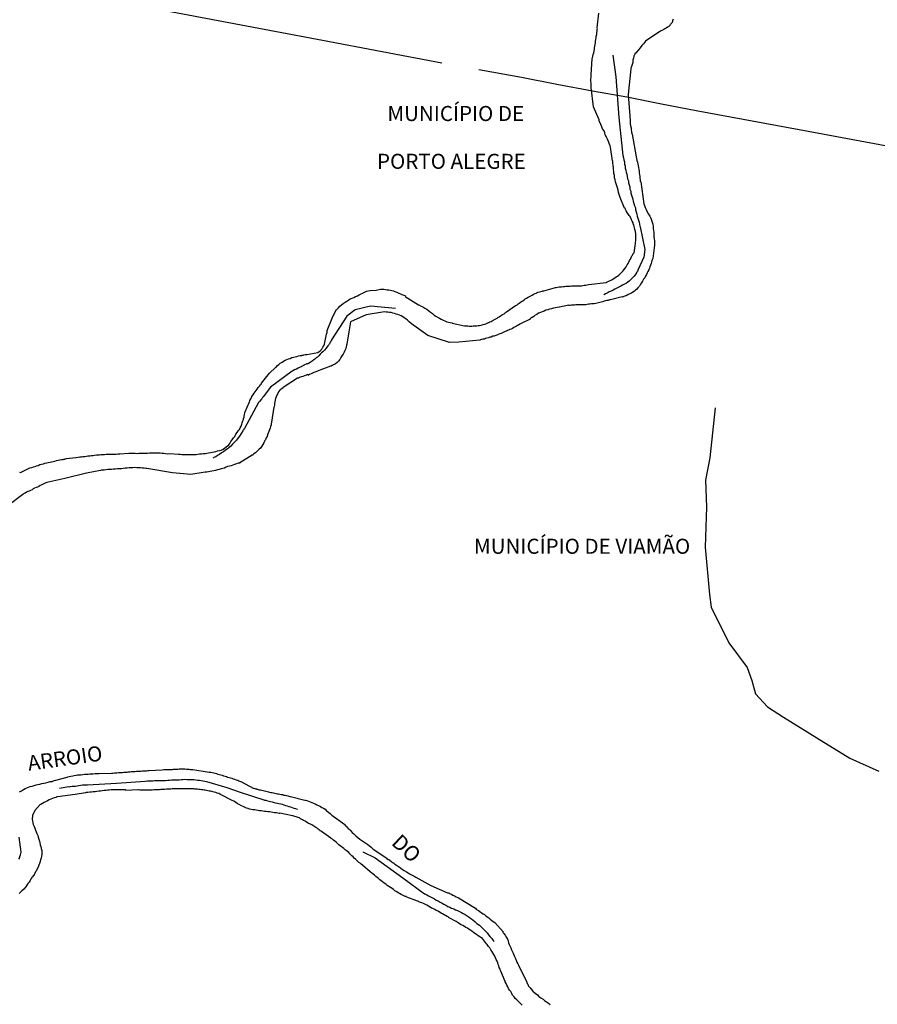
# Model space of a CAD drawing. Units: inches. Extents: x 192780 to 195189, y 1649350 to 1652125.
# Drawn here: x 194742 to 194885, y 1651203 to 1651366 of the extents above; entities that cross this region are included whole.
import ezdxf
from ezdxf.enums import TextEntityAlignment as Align

# ---------------------------------------------------------------- set-up
doc = ezdxf.new("R2010")
doc.units = ezdxf.units.IN
doc.header["$MEASUREMENT"] = 0
for name, color, linetype in [('IMAGEM', 7, 'Continuous'), ('V-LIMITE', 7, 'Continuous'), ('V-LOTE', 1, 'Continuous'), ('V-NOME_DOS_LOGRADOUROS', 7, 'Continuous'), ('V-TALVEGUE', 4, 'Continuous'), ('V-VALETA', 141, 'Continuous')]:
    doc.layers.add(name, color=color, linetype=linetype)
picture_1 = doc.add_image_def('image1.jpg', size_in_pixel=(4015, 4626))

msp = doc.modelspace()

# ---------------------------------------------------------------- linework, layer by layer
at = {"layer": 'V-LIMITE'}
for points in [[(194840.73, 1651360.24), (194841.21, 1651356.64), (194841.69, 1651349.9), (194842.38, 1651343.58), (194842.47, 1651343.2), (194842.52, 1651342.86), (194842.62, 1651342.51), (194842.64, 1651342.17), (194842.73, 1651341.83), (194842.77, 1651341.49), (194842.88, 1651341.15), (194842.9, 1651340.81), (194843.03, 1651340.47), (194843.07, 1651340.12), (194843.16, 1651339.74), (194843.28, 1651339.4), (194843.3, 1651339.06), (194843.41, 1651338.72), (194843.52, 1651338.38), (194843.54, 1651338.03), (194843.67, 1651337.69), (194843.71, 1651337.35), (194843.8, 1651337.01), (194843.92, 1651336.67), (194844.05, 1651336.33), (194844.09, 1651335.99), (194844.18, 1651335.64), (194844.31, 1651335.26), (194844.44, 1651334.92), (194844.48, 1651334.58), (194844.56, 1651334.24), (194844.69, 1651333.89), (194844.76, 1651333.55), (194844.84, 1651333.21), (194844.95, 1651332.87), (194845.05, 1651332.53), (194845.14, 1651332.19), (194845.2, 1651331.85), (194845.23, 1651331.78), (194846.01, 1651328.03), (194845.86, 1651326.74), (194844.84, 1651324.6), (194844.86, 1651324.52), (194844.8, 1651324.37), (194844.73, 1651324.37), (194844.69, 1651324.25), (194844.52, 1651323.95), (194844.25, 1651323.61), (194844.01, 1651323.37), (194843.71, 1651323.05), (194843.39, 1651322.77), (194843.18, 1651322.58), (194842.9, 1651322.37), (194842.67, 1651322.26), (194842.33, 1651322.07), (194842.03, 1651321.92), (194841.69, 1651321.75), (194841.39, 1651321.6), (194841.05, 1651321.41), (194840.75, 1651321.28), (194840.41, 1651321.11), (194840.11, 1651320.98), (194839.77, 1651320.77), (194839.47, 1651320.64), (194839.19, 1651320.51)], [(194804.7, 1651318.2), (194800.55, 1651318.62), (194797.99, 1651318.01), (194796.61, 1651316.96), (194794.08, 1651313.01), (194794.06, 1651312.9), (194793.99, 1651312.81), (194793.97, 1651312.73), (194793.89, 1651312.66), (194793.87, 1651312.64), (194793.81, 1651312.56), (194793.74, 1651312.34), (194793.72, 1651312.34), (194793.68, 1651312.3), (194793.61, 1651312.21), (194793.55, 1651312.13), (194793.48, 1651312.04), (194793.21, 1651311.64), (194792.93, 1651311.32), (194792.63, 1651311.02), (194792.44, 1651310.85), (194792.22, 1651310.63), (194791.97, 1651310.38), (194791.75, 1651310.16), (194791.54, 1651310.02), (194791.31, 1651309.8), (194791.12, 1651309.7), (194790.86, 1651309.48), (194790.56, 1651309.27), (194790.26, 1651309.1), (194790.11, 1651309.03), (194790.11, 1651308.97), (194789.92, 1651309.06), (194789.88, 1651309.06), (194789.86, 1651308.97), (194789.62, 1651308.89), (194789.6, 1651308.87), (194789.53, 1651308.82), (194789.45, 1651308.78), (194789.35, 1651308.76), (194789.3, 1651308.69), (194789.26, 1651308.67), (194789.11, 1651308.61), (194789.02, 1651308.56), (194788.86, 1651308.5), (194788.56, 1651308.31), (194788.26, 1651308.18), (194787.96, 1651308.05), (194787.66, 1651307.88), (194787.55, 1651307.82), (194783.94, 1651305.21), (194782.76, 1651303.56), (194782.69, 1651303.51), (194782.64, 1651303.46), (194782.58, 1651303.36), (194782.52, 1651303.29), (194782.45, 1651303.21), (194782.15, 1651302.82), (194781.96, 1651302.63), (194779.64, 1651298.31), (194779.61, 1651298.3), (194779.55, 1651298.22), (194779.53, 1651298.13), (194779.45, 1651298.07), (194779.36, 1651297.94), (194779.1, 1651297.51), (194778.83, 1651297.07), (194778.59, 1651296.77), (194778.31, 1651296.42), (194777.99, 1651296.08), (194777.69, 1651295.76), (194777.4, 1651295.42), (194777.08, 1651295.14), (194776.76, 1651294.93), (194776.5, 1651294.72), (194776.18, 1651294.48), (194775.84, 1651294.29), (194775.52, 1651294.05), (194775.2, 1651293.86), (194774.88, 1651293.65), (194774.56, 1651293.5), (194774.45, 1651293.44)], [(194748.96, 1651238.69), (194750.49, 1651238.99), (194750.68, 1651238.96), (194750.79, 1651238.98), (194751.09, 1651239.02), (194751.35, 1651239.05), (194751.64, 1651239.07), (194751.9, 1651239.11), (194752.2, 1651239.15), (194752.5, 1651239.2), (194752.8, 1651239.24), (194753.09, 1651239.26), (194753.35, 1651239.28), (194753.63, 1651239.29), (194758.42, 1651239.54), (194763.21, 1651239.89), (194763.55, 1651239.9), (194763.85, 1651239.92), (194764.15, 1651239.92), (194764.45, 1651239.92), (194764.75, 1651239.96), (194765.04, 1651239.96), (194765.34, 1651239.96), (194765.64, 1651240.01), (194765.94, 1651240.01), (194766.28, 1651240.01), (194766.58, 1651240.01), (194766.92, 1651240.03), (194767.22, 1651240.05), (194767.56, 1651240.07), (194767.86, 1651240.09), (194768.2, 1651240.09), (194768.5, 1651240.11), (194768.84, 1651240.11), (194769.14, 1651240.13), (194769.44, 1651240.16), (194769.74, 1651240.18), (194770.08, 1651240.16), (194770.38, 1651240.13), (194770.68, 1651240.16), (194770.98, 1651240.13), (194771.27, 1651240.13), (194771.57, 1651240.07), (194771.87, 1651240.05), (194772.17, 1651240.03), (194772.47, 1651240.01), (194772.77, 1651239.94), (194773.07, 1651239.88), (194773.34, 1651239.82), (194776.71, 1651238.84), (194778.94, 1651238.03), (194782.85, 1651236.79), (194782.88, 1651236.76), (194782.99, 1651236.74), (194783.18, 1651236.7), (194783.44, 1651236.63), (194783.74, 1651236.57), (194783.99, 1651236.51), (194784.25, 1651236.44), (194784.55, 1651236.36), (194784.8, 1651236.29), (194785.1, 1651236.21), (194785.36, 1651236.17), (194785.66, 1651236.1), (194785.91, 1651236.04), (194786.17, 1651235.95), (194786.47, 1651235.85), (194786.72, 1651235.78), (194787.02, 1651235.68), (194787.28, 1651235.59), (194787.58, 1651235.48), (194787.83, 1651235.4), (194788.09, 1651235.33), (194788.39, 1651235.25), (194788.45, 1651235.23)], [(194799.25, 1651228.16), (194801.29, 1651227.17), (194805.9, 1651223.83), (194809.51, 1651221.2), (194809.55, 1651221.21), (194809.74, 1651221.1), (194809.85, 1651221.02), (194810.15, 1651220.87), (194810.49, 1651220.7), (194810.79, 1651220.53), (194811.13, 1651220.36), (194811.43, 1651220.17), (194811.77, 1651220.01), (194812.07, 1651219.84), (194812.41, 1651219.67), (194812.71, 1651219.46), (194813.05, 1651219.29), (194813.35, 1651219.12), (194813.69, 1651218.99), (194813.99, 1651218.82), (194814.33, 1651218.69), (194814.63, 1651218.54), (194814.97, 1651218.44), (194815.27, 1651218.24), (194815.61, 1651218.09), (194815.91, 1651217.92), (194816.25, 1651217.75), (194816.55, 1651217.54), (194816.89, 1651217.33), (194817.19, 1651217.11), (194817.51, 1651216.86), (194817.87, 1651216.58), (194818.19, 1651216.28), (194818.58, 1651216), (194818.9, 1651215.71), (194819.22, 1651215.39), (194819.56, 1651215.07), (194819.86, 1651214.75), (194820.11, 1651214.41), (194820.33, 1651214.12), (194820.63, 1651213.77), (194820.86, 1651213.48), (194821.05, 1651213.27)]]:
    msp.add_lwpolyline(points, dxfattribs=at)
at = {"layer": 'V-LOTE'}
for points in [[(194777.94, 1651432.66), (194772.41, 1651415.57), (194763.3, 1651387.78), (194759.34, 1651375.7), (194757.37, 1651369.33), (194760.89, 1651368.69), (194769.45, 1651367.05), (194792.57, 1651362.73), (194812.38, 1651358.97)], [(194818.47, 1651357.87), (194825.55, 1651356.58), (194831.42, 1651355.39), (194837.32, 1651354.32), (194843.01, 1651353.31), (194848.76, 1651352.15), (194854.54, 1651351.02), (194860.23, 1651349.98), (194865.92, 1651348.94), (194871.61, 1651347.9), (194891.24, 1651344.23)]]:
    msp.add_lwpolyline(points, dxfattribs=at)
at = {"layer": 'V-TALVEGUE'}
for points in [[(194742.38, 1651291.09), (194742.5, 1651291.05), (194744.07, 1651291.82), (194744.09, 1651291.81), (194744.39, 1651291.88), (194744.65, 1651291.96), (194744.94, 1651292.05), (194745.2, 1651292.13), (194745.46, 1651292.22), (194745.75, 1651292.35), (194746.01, 1651292.41), (194746.31, 1651292.5), (194746.57, 1651292.56), (194746.86, 1651292.65), (194747.12, 1651292.69), (194747.42, 1651292.77), (194747.68, 1651292.82), (194747.93, 1651292.86), (194748.23, 1651292.92), (194748.49, 1651293.01), (194748.78, 1651293.09), (194749.04, 1651293.14), (194749.34, 1651293.18), (194749.6, 1651293.22), (194749.7, 1651293.24), (194749.78, 1651293.26), (194749.85, 1651293.26), (194749.91, 1651293.29), (194749.98, 1651293.33), (194750.17, 1651293.36), (194751.71, 1651293.5), (194751.77, 1651293.52), (194752.07, 1651293.58), (194752.33, 1651293.61), (194752.63, 1651293.65), (194752.88, 1651293.69), (194753.18, 1651293.71), (194753.44, 1651293.76), (194753.69, 1651293.78), (194753.99, 1651293.82), (194754.25, 1651293.86), (194754.25, 1651293.86), (194754.55, 1651293.88), (194754.8, 1651293.9), (194755.1, 1651293.95), (194755.36, 1651293.97), (194755.61, 1651293.99), (194755.91, 1651294.03), (194756.17, 1651294.03), (194756.47, 1651294.05), (194756.72, 1651294.07), (194757.02, 1651294.07), (194757.28, 1651294.07), (194757.53, 1651294.07), (194757.83, 1651294.07), (194758.09, 1651294.1), (194758.39, 1651294.1), (194758.64, 1651294.12), (194758.96, 1651294.11), (194760.5, 1651294.25), (194760.65, 1651294.25), (194760.95, 1651294.25), (194761.25, 1651294.25), (194761.54, 1651294.22), (194761.84, 1651294.2), (194762.14, 1651294.25), (194762.44, 1651294.25), (194762.7, 1651294.25), (194763, 1651294.25), (194763.29, 1651294.25), (194763.59, 1651294.25), (194763.89, 1651294.29), (194764.19, 1651294.29), (194764.49, 1651294.29), (194764.79, 1651294.29), (194765.09, 1651294.29), (194765.39, 1651294.29), (194765.68, 1651294.29), (194765.98, 1651294.25), (194766.28, 1651294.25), (194766.58, 1651294.2), (194766.88, 1651294.16), (194767.22, 1651294.18), (194768.69, 1651294.08), (194768.97, 1651294.07), (194769.27, 1651294.03), (194769.57, 1651294.03), (194769.87, 1651294.03), (194770.16, 1651294.03), (194770.46, 1651294.03), (194770.76, 1651294.03), (194771.06, 1651294.03), (194771.36, 1651294.03), (194771.62, 1651294.03), (194771.91, 1651294.07), (194772.21, 1651294.12), (194772.51, 1651294.12), (194772.81, 1651294.18), (194773.11, 1651294.2), (194773.41, 1651294.25), (194773.71, 1651294.29), (194774.01, 1651294.33), (194774.3, 1651294.42), (194774.6, 1651294.46), (194774.9, 1651294.54), (194775.2, 1651294.61), (194775.5, 1651294.67), (194775.8, 1651294.76), (194775.99, 1651294.85), (194776.11, 1651294.91), (194776.12, 1651294.93), (194777.08, 1651295.64), (194777.22, 1651295.85), (194777.41, 1651296.17), (194777.63, 1651296.43), (194777.84, 1651296.77), (194778.03, 1651297.02), (194778.23, 1651297.39), (194778.46, 1651297.66), (194778.61, 1651297.92), (194778.8, 1651298.18), (194778.95, 1651298.47), (194779.08, 1651298.73), (194779.21, 1651299.03), (194779.25, 1651299.29), (194779.38, 1651299.58), (194779.42, 1651299.69), (194779.49, 1651299.84), (194779.49, 1651300.05), (194779.59, 1651300.14), (194779.59, 1651300.33), (194779.59, 1651300.4), (194779.68, 1651300.65), (194779.7, 1651300.86), (194779.71, 1651300.97), (194780.49, 1651302.76), (194780.53, 1651302.96), (194780.55, 1651303.08), (194780.66, 1651303.1), (194780.62, 1651303.17), (194780.79, 1651303.42), (194780.87, 1651303.64), (194780.87, 1651303.64), (194781.08, 1651303.89), (194781.26, 1651304.21), (194781.41, 1651304.41), (194781.56, 1651304.62), (194781.75, 1651304.85), (194781.94, 1651305.13), (194782.13, 1651305.37), (194782.32, 1651305.56), (194782.47, 1651305.75), (194782.46, 1651305.85), (194783.81, 1651307.49), (194784.8, 1651308.44), (194784.88, 1651308.52), (194785.12, 1651308.75), (194785.36, 1651308.95), (194785.59, 1651309.14), (194785.87, 1651309.33), (194786.12, 1651309.48), (194786.42, 1651309.65), (194786.68, 1651309.76), (194786.94, 1651309.86), (194787.23, 1651309.95), (194787.49, 1651310.08), (194787.79, 1651310.16), (194788.05, 1651310.21), (194788.34, 1651310.29), (194788.6, 1651310.38), (194788.86, 1651310.42), (194789.15, 1651310.46), (194789.19, 1651310.5), (194789.41, 1651310.5), (194789.43, 1651310.55), (194789.71, 1651310.59), (194789.94, 1651310.59), (194789.99, 1651310.63), (194790.01, 1651310.62), (194791.82, 1651310.91), (194791.95, 1651311.06), (194792.27, 1651311.29), (194792.48, 1651311.49), (194792.63, 1651311.79), (194792.78, 1651312.05), (194792.89, 1651312.34), (194792.97, 1651312.6), (194793.04, 1651312.86), (194793.1, 1651313.15), (194793.12, 1651313.41), (194793.2, 1651313.71), (194793.25, 1651313.97), (194793.33, 1651314.26), (194793.38, 1651314.59), (194794.16, 1651316.6), (194794.85, 1651318), (194794.94, 1651318.08), (194795.21, 1651318.34), (194795.47, 1651318.59), (194795.73, 1651318.83), (194796.03, 1651319.06), (194796.32, 1651319.25), (194796.62, 1651319.45), (194796.92, 1651319.68), (194797.18, 1651319.81), (194797.48, 1651319.94), (194797.77, 1651320.06), (194798.07, 1651320.19), (194798.37, 1651320.32), (194798.67, 1651320.49), (194798.97, 1651320.66), (194799.27, 1651320.79), (194799.33, 1651320.83), (194799.42, 1651320.88), (194799.52, 1651320.94), (194799.57, 1651320.96), (194799.87, 1651321.09), (194800.5, 1651321.2), (194801.46, 1651321.28), (194801.7, 1651321.34), (194801.96, 1651321.39), (194802.21, 1651321.43), (194802.47, 1651321.43), (194802.73, 1651321.43), (194803.02, 1651321.39), (194803.28, 1651321.34), (194803.58, 1651321.3), (194803.83, 1651321.26), (194804.09, 1651321.22), (194804.35, 1651321.15), (194804.6, 1651321.07), (194804.9, 1651320.94), (194805.22, 1651320.79), (194805.5, 1651320.66), (194805.76, 1651320.56), (194806.07, 1651320.43), (194806.33, 1651320.3), (194806.31, 1651320.21), (194808.51, 1651318.85), (194808.57, 1651318.83), (194808.95, 1651318.61), (194809.21, 1651318.48), (194809.57, 1651318.29), (194809.57, 1651318.29), (194809.89, 1651318.1), (194810.23, 1651317.84), (194810.51, 1651317.63), (194810.79, 1651317.4), (194811.11, 1651317.14), (194811.39, 1651316.97), (194811.75, 1651316.76), (194811.99, 1651316.61), (194812.28, 1651316.46), (194812.58, 1651316.29), (194812.88, 1651316.16), (194813.22, 1651316.03), (194813.48, 1651315.95), (194813.74, 1651315.88), (194814.05, 1651315.84), (194814.08, 1651315.8), (194816.1, 1651315.37), (194816.25, 1651315.37), (194816.47, 1651315.33), (194816.68, 1651315.33), (194816.89, 1651315.31), (194817.11, 1651315.31), (194817.32, 1651315.28), (194817.53, 1651315.33), (194817.75, 1651315.33), (194817.96, 1651315.37), (194818.17, 1651315.37), (194818.39, 1651315.41), (194818.6, 1651315.41), (194818.81, 1651315.45), (194819.03, 1651315.52), (194819.24, 1651315.58), (194819.45, 1651315.65), (194819.67, 1651315.71), (194819.88, 1651315.8), (194820.11, 1651315.88), (194820.16, 1651315.9), (194820.22, 1651315.92), (194820.28, 1651315.97), (194820.31, 1651316.01), (194820.52, 1651316.05), (194820.71, 1651316.16), (194820.9, 1651316.29), (194821.1, 1651316.42), (194821.29, 1651316.52), (194821.52, 1651316.65), (194821.72, 1651316.78), (194821.88, 1651316.86), (194822.1, 1651317.03), (194822.27, 1651317.12), (194822.44, 1651317.23), (194822.67, 1651317.35), (194822.84, 1651317.48), (194822.95, 1651317.55), (194823.09, 1651317.65), (194824.59, 1651318.72), (194824.62, 1651318.74), (194824.83, 1651318.85), (194825, 1651319), (194825.17, 1651319.1), (194825.39, 1651319.25), (194825.58, 1651319.36), (194825.77, 1651319.51), (194826, 1651319.66), (194826.2, 1651319.81), (194826.41, 1651319.96), (194826.67, 1651320.11), (194826.88, 1651320.23), (194827.09, 1651320.32), (194827.35, 1651320.45), (194827.56, 1651320.58), (194827.82, 1651320.7), (194828.07, 1651320.79), (194828.11, 1651320.81), (194828.14, 1651320.87), (194828.26, 1651320.92), (194828.29, 1651320.92), (194828.54, 1651321), (194828.76, 1651321.04), (194828.97, 1651321.09), (194829.1, 1651321.13), (194829.23, 1651321.17), (194829.25, 1651321.17), (194831.21, 1651321.73), (194831.32, 1651321.73), (194831.53, 1651321.77), (194831.79, 1651321.81), (194832, 1651321.81), (194832.21, 1651321.83), (194832.47, 1651321.86), (194832.68, 1651321.88), (194832.94, 1651321.9), (194833.19, 1651321.92), (194833.41, 1651321.94), (194833.66, 1651321.94), (194833.88, 1651321.96), (194834.09, 1651321.96), (194834.35, 1651321.96), (194834.56, 1651321.98), (194834.82, 1651321.98), (194834.82, 1651321.98), (194835.07, 1651321.98), (194835.29, 1651321.98), (194835.54, 1651321.98), (194835.76, 1651322.03), (194835.97, 1651322.07), (194836.22, 1651322.11), (194836.44, 1651322.15), (194836.7, 1651322.19), (194839.62, 1651322.54), (194839.77, 1651322.62), (194840.02, 1651322.75), (194840.28, 1651322.84), (194840.53, 1651322.97), (194840.79, 1651323.12), (194841.02, 1651323.31), (194841.26, 1651323.46), (194841.47, 1651323.58), (194841.69, 1651323.76), (194841.9, 1651323.97), (194842.17, 1651324.22), (194842.39, 1651324.44), (194842.56, 1651324.63), (194842.75, 1651324.93), (194842.94, 1651325.15), (194843.11, 1651325.44), (194843.24, 1651325.66), (194843.37, 1651325.91), (194843.47, 1651326.17), (194843.65, 1651326.43), (194843.75, 1651326.68), (194843.88, 1651326.94), (194843.97, 1651327.06), (194844.03, 1651327.19), (194844.07, 1651327.34), (194844.16, 1651327.38), (194844.22, 1651327.46), (194844.46, 1651329.01), (194844.48, 1651329.16), (194844.5, 1651329.5), (194844.5, 1651329.88), (194844.5, 1651330.27), (194844.5, 1651330.61), (194844.48, 1651330.99), (194844.37, 1651331.33), (194844.18, 1651332.08), (194844.09, 1651332.23), (194844.07, 1651332.44), (194843.94, 1651332.7), (194843.82, 1651332.95), (194843.78, 1651333.02), (194843.71, 1651333.17), (194843.56, 1651333.45), (194843.43, 1651333.64), (194843.22, 1651333.96), (194843.09, 1651334.15), (194842.92, 1651334.41), (194842.79, 1651334.66), (194842.73, 1651334.81), (194842.69, 1651334.89), (194842.62, 1651334.87), (194841.9, 1651336.6), (194841.85, 1651336.8), (194841.75, 1651337.14), (194841.66, 1651337.48), (194841.62, 1651337.82), (194841.49, 1651338.2), (194841.36, 1651338.55), (194841.24, 1651338.89), (194841.13, 1651339.23), (194841.08, 1651339.57), (194841, 1651339.91), (194840.96, 1651340.25), (194840.87, 1651340.59), (194840.85, 1651340.94), (194840.83, 1651341.28), (194840.83, 1651341.62), (194840.74, 1651341.96), (194840.72, 1651342.3), (194840.72, 1651342.69), (194840.68, 1651342.69), (194840.32, 1651344.97), (194840.27, 1651345.2), (194840.1, 1651345.59), (194839.98, 1651345.93), (194839.83, 1651346.31), (194839.68, 1651346.65), (194839.46, 1651347), (194839.38, 1651347.34), (194839.25, 1651347.68), (194839.02, 1651348.02), (194838.89, 1651348.36), (194838.74, 1651348.75), (194838.55, 1651349.09), (194838.5, 1651349.17), (194838.5, 1651349.25), (194838.42, 1651349.3), (194838.44, 1651349.48), (194837.48, 1651351.64), (194837.12, 1651354.85), (194837.1, 1651355.23), (194837.1, 1651355.23), (194837.1, 1651355.57), (194837.07, 1651355.91), (194837.07, 1651356.26), (194837.1, 1651356.6), (194837.1, 1651356.98), (194837.31, 1651359.65), (194837.35, 1651359.8), (194837.41, 1651360.05), (194837.46, 1651360.35), (194837.54, 1651360.61), (194837.59, 1651360.91), (194837.65, 1651361.16), (194837.69, 1651361.46), (194837.71, 1651361.72), (194837.76, 1651361.97), (194837.82, 1651362.27), (194837.84, 1651362.53), (194837.91, 1651362.83), (194837.95, 1651363.08), (194837.97, 1651363.38), (194838.03, 1651363.64), (194838.08, 1651363.89), (194838.08, 1651364.11), (194838.1, 1651364.19), (194838.14, 1651364.45), (194838.16, 1651364.64), (194838.1, 1651364.74), (194838.4, 1651367.2)], [(194850.73, 1651366.16), (194850.62, 1651365.9), (194850.54, 1651365.64), (194850.32, 1651365.39), (194850.28, 1651365.32), (194850.22, 1651365.26), (194850.18, 1651365.19), (194850.18, 1651365.15), (194849.97, 1651364.98), (194849.75, 1651364.87), (194849.54, 1651364.7), (194849.33, 1651364.57), (194849.15, 1651364.49), (194848.96, 1651364.38), (194848.73, 1651364.27), (194848.66, 1651364.23), (194848.62, 1651364.21), (194848.55, 1651364.19), (194848.46, 1651364.08), (194846.32, 1651362.72), (194846.14, 1651362.55), (194845.8, 1651362.12), (194845.5, 1651361.8), (194845.25, 1651361.46), (194844.95, 1651361.12), (194844.69, 1651360.78), (194844.5, 1651360.56), (194844.43, 1651360.54), (194844.35, 1651360.4), (194844.18, 1651360.05), (194844.14, 1651359.71), (194844.05, 1651359.37), (194844.01, 1651359.03), (194843.9, 1651358.69), (194843.8, 1651358.35), (194843.77, 1651358.19), (194843.71, 1651358.04), (194843.68, 1651357.96), (194843.23, 1651353.72), (194843.56, 1651349.41), (194843.58, 1651349.21), (194843.6, 1651348.87), (194843.65, 1651348.53), (194843.73, 1651348.19), (194843.75, 1651347.85), (194843.8, 1651347.51), (194843.82, 1651347.37), (194843.86, 1651347.33), (194843.88, 1651347.16), (194843.9, 1651347.15), (194844.59, 1651343.35), (194844.65, 1651343.07), (194844.71, 1651342.77), (194844.78, 1651342.47), (194844.84, 1651342.17), (194844.91, 1651341.87), (194844.95, 1651341.58), (194845.03, 1651341.28), (194845.05, 1651340.98), (194845.08, 1651340.68), (194845.14, 1651340.42), (194845.16, 1651340.12), (194845.18, 1651339.83), (194845.23, 1651339.53), (194845.25, 1651339.36), (194845.33, 1651339.2), (194845.87, 1651335.58), (194845.95, 1651335.3), (194846.08, 1651334.96), (194846.23, 1651334.62), (194846.42, 1651334.24), (194846.61, 1651333.89), (194846.87, 1651333.55), (194847, 1651333.21), (194847.12, 1651332.87), (194847.25, 1651332.53), (194847.32, 1651332.19), (194847.38, 1651331.85), (194847.38, 1651331.5), (194847.38, 1651331.5), (194847.47, 1651331.16), (194847.51, 1651330.82), (194847.51, 1651330.48), (194847.51, 1651330.14), (194847.55, 1651329.8), (194847.64, 1651329.46), (194847.64, 1651329.11), (194847.59, 1651328.72), (194847.32, 1651326.49), (194847.3, 1651326.43), (194847.19, 1651326.17), (194847.12, 1651325.91), (194847.04, 1651325.66), (194846.93, 1651325.4), (194846.87, 1651325.15), (194846.76, 1651324.89), (194846.66, 1651324.63), (194846.53, 1651324.38), (194846.4, 1651324.12), (194846.27, 1651323.87), (194846.14, 1651323.61), (194845.99, 1651323.29), (194845.8, 1651323.06), (194845.65, 1651322.73), (194845.46, 1651322.5), (194845.29, 1651322.24), (194845.12, 1651321.92), (194844.86, 1651321.64), (194844.69, 1651321.45), (194844.48, 1651321.28), (194844.29, 1651321.11), (194844.05, 1651320.96), (194843.8, 1651320.79), (194843.52, 1651320.66), (194843.27, 1651320.53), (194843.05, 1651320.4), (194842.92, 1651320.34), (194842.8, 1651320.3), (194842.54, 1651320.21), (194842.32, 1651320.13), (194842.24, 1651320.14), (194840.34, 1651319.68), (194840.15, 1651319.64), (194839.94, 1651319.57), (194839.74, 1651319.55), (194839.51, 1651319.49), (194839.3, 1651319.42), (194839.04, 1651319.34), (194838.79, 1651319.25), (194838.57, 1651319.21), (194838.32, 1651319.15), (194838.1, 1651319.1), (194837.89, 1651319.06), (194837.63, 1651319.02), (194837.42, 1651319), (194837.16, 1651318.98), (194836.91, 1651318.93), (194836.69, 1651318.93), (194836.44, 1651318.89), (194836.22, 1651318.85), (194836.01, 1651318.83), (194835.76, 1651318.81), (194835.54, 1651318.81), (194835.33, 1651318.81), (194835.07, 1651318.81), (194834.86, 1651318.81), (194834.6, 1651318.81), (194834.35, 1651318.78), (194834.13, 1651318.76), (194833.88, 1651318.76), (194833.66, 1651318.74), (194833.49, 1651318.72), (194833.42, 1651318.79), (194831.85, 1651318.45), (194831.83, 1651318.44), (194831.49, 1651318.4), (194831.19, 1651318.31), (194830.85, 1651318.27), (194830.55, 1651318.19), (194830.21, 1651318.12), (194829.91, 1651318.01), (194829.59, 1651317.93), (194829.31, 1651317.8), (194828.99, 1651317.67), (194828.71, 1651317.55), (194828.41, 1651317.44), (194828.12, 1651317.25), (194827.86, 1651317.1), (194827.6, 1651316.91), (194827.33, 1651316.73), (194827.28, 1651316.71), (194827.15, 1651316.67), (194827.13, 1651316.59), (194827.03, 1651316.57), (194826.99, 1651316.47), (194825.49, 1651315.74), (194825.28, 1651315.63), (194825.09, 1651315.48), (194824.93, 1651315.41), (194824.75, 1651315.28), (194824.75, 1651315.28), (194824.51, 1651315.16), (194824.28, 1651315.05), (194824.06, 1651314.92), (194823.85, 1651314.81), (194823.66, 1651314.75), (194823.46, 1651314.64), (194823.25, 1651314.56), (194823.08, 1651314.49), (194822.87, 1651314.39), (194822.65, 1651314.28), (194822.4, 1651314.17), (194822.18, 1651314.09), (194821.97, 1651314), (194821.72, 1651313.9), (194821.48, 1651313.83), (194821.29, 1651313.75), (194821.03, 1651313.66), (194820.82, 1651313.62), (194820.56, 1651313.49), (194820.31, 1651313.45), (194820.09, 1651313.36), (194819.84, 1651313.32), (194819.6, 1651313.24), (194819.41, 1651313.15), (194819.15, 1651313.13), (194818.94, 1651313.06), (194818.77, 1651313.02), (194818.69, 1651312.99), (194815.2, 1651312.64), (194813.66, 1651312.61), (194810.05, 1651313.77), (194807.31, 1651315.69), (194806.97, 1651316.03), (194806.69, 1651316.27), (194806.4, 1651316.5), (194806.14, 1651316.67), (194805.88, 1651316.84), (194805.63, 1651316.99), (194805.33, 1651317.12), (194805.07, 1651317.25), (194804.82, 1651317.29), (194804.52, 1651317.42), (194804.26, 1651317.46), (194803.96, 1651317.55), (194803.71, 1651317.57), (194803.41, 1651317.59), (194803.15, 1651317.59), (194803.11, 1651317.63), (194802.85, 1651317.66), (194799.81, 1651317.15), (194797.22, 1651316.03), (194796.92, 1651314.37), (194796.62, 1651312.32), (194796.58, 1651312.17), (194796.53, 1651311.87), (194796.43, 1651311.58), (194796.28, 1651311.28), (194796.15, 1651310.98), (194796, 1651310.68), (194795.79, 1651310.38), (194795.64, 1651310.08), (194795.43, 1651309.78), (194795.21, 1651309.52), (194795, 1651309.29), (194794.75, 1651309.08), (194794.49, 1651308.93), (194794.36, 1651308.88), (194794.23, 1651308.8), (194794.17, 1651308.8), (194794.02, 1651308.67), (194793.9, 1651308.66), (194791.61, 1651307.78), (194791.46, 1651307.71), (194791.16, 1651307.6), (194790.94, 1651307.5), (194790.73, 1651307.37), (194790.43, 1651307.26), (194790.16, 1651307.13), (194790.18, 1651307.18), (194790.03, 1651307.26), (194789.99, 1651307.18), (194789.88, 1651307.18), (194789.58, 1651307.05), (194789.33, 1651306.94), (194789.03, 1651306.88), (194788.77, 1651306.77), (194788.58, 1651306.66), (194788.44, 1651306.68), (194786.06, 1651305.11), (194786, 1651305.04), (194785.74, 1651304.87), (194785.61, 1651304.81), (194785.61, 1651304.72), (194785.48, 1651304.68), (194785.48, 1651304.64), (194785.29, 1651304.41), (194785.16, 1651304.11), (194785.03, 1651303.85), (194784.91, 1651303.6), (194784.8, 1651303.3), (194784.8, 1651303.3), (194784.75, 1651303.04), (194784.67, 1651302.74), (194784.65, 1651302.49), (194784.63, 1651302.19), (194784.59, 1651301.97), (194784.5, 1651301.86), (194784.08, 1651299.05), (194784.05, 1651298.94), (194783.97, 1651298.69), (194783.9, 1651298.39), (194783.82, 1651298.13), (194783.69, 1651297.83), (194783.58, 1651297.54), (194783.47, 1651297.28), (194783.39, 1651297.02), (194783.26, 1651296.77), (194783.11, 1651296.47), (194783.07, 1651296.42), (194783.03, 1651296.32), (194782.96, 1651296.21), (194782.86, 1651295.96), (194782.69, 1651295.66), (194782.54, 1651295.4), (194782.32, 1651295.1), (194782.11, 1651294.89), (194781.87, 1651294.67), (194781.69, 1651294.5), (194781.47, 1651294.29), (194781.22, 1651294.12), (194781.17, 1651294.08), (194781.02, 1651293.99), (194781.02, 1651293.91), (194780.91, 1651293.9), (194778.89, 1651292.63), (194778.87, 1651292.61), (194778.61, 1651292.56), (194778.32, 1651292.45), (194778.02, 1651292.37), (194777.72, 1651292.26), (194777.42, 1651292.15), (194777.16, 1651292.07), (194776.86, 1651292.01), (194776.61, 1651291.9), (194776.31, 1651291.77), (194776.05, 1651291.68), (194775.76, 1651291.62), (194775.46, 1651291.56), (194775.16, 1651291.47), (194774.86, 1651291.39), (194774.56, 1651291.3), (194774.26, 1651291.26), (194773.96, 1651291.19), (194773.66, 1651291.13), (194773.41, 1651291.09), (194773.25, 1651291.07), (194773.11, 1651291.08), (194770.76, 1651290.69), (194767.69, 1651290.98), (194763.48, 1651291.69), (194763.34, 1651291.71), (194763.04, 1651291.73), (194762.74, 1651291.77), (194762.44, 1651291.81), (194762.1, 1651291.83), (194761.8, 1651291.83), (194761.46, 1651291.86), (194761.16, 1651291.83), (194760.82, 1651291.81), (194760.52, 1651291.79), (194760.18, 1651291.77), (194759.88, 1651291.73), (194759.54, 1651291.71), (194759.24, 1651291.66), (194758.9, 1651291.64), (194758.6, 1651291.64), (194758.26, 1651291.6), (194757.96, 1651291.58), (194757.62, 1651291.56), (194757.32, 1651291.51), (194756.98, 1651291.51), (194756.68, 1651291.47), (194756.38, 1651291.45), (194756.08, 1651291.43), (194755.95, 1651291.41), (194755.78, 1651291.39), (194755.76, 1651291.39), (194753.47, 1651290.94), (194749.89, 1651290.06), (194746.88, 1651289.39), (194746.74, 1651289.32), (194746.48, 1651289.21), (194746.27, 1651289.12), (194746.03, 1651289), (194745.8, 1651288.87), (194745.56, 1651288.74), (194745.33, 1651288.63), (194745.11, 1651288.55), (194744.86, 1651288.44), (194744.62, 1651288.31), (194744.43, 1651288.19), (194744.43, 1651288.19), (194744.2, 1651288.08), (194743.96, 1651287.97), (194743.75, 1651287.91), (194743.53, 1651287.78), (194743.32, 1651287.63), (194743.15, 1651287.57), (194743.04, 1651287.48), (194742.94, 1651287.44), (194742.93, 1651287.38), (194740.4, 1651285.54)], [(194742.33, 1651238.1), (194742.49, 1651238.18), (194742.68, 1651238.28), (194743, 1651238.49), (194743.28, 1651238.64), (194743.55, 1651238.79), (194743.83, 1651238.85), (194744.13, 1651238.98), (194744.47, 1651239.07), (194744.77, 1651239.17), (194745.11, 1651239.24), (194745.41, 1651239.32), (194745.75, 1651239.37), (194746.05, 1651239.47), (194746.4, 1651239.54), (194746.74, 1651239.62), (194747.08, 1651239.71), (194747.42, 1651239.79), (194747.76, 1651239.84), (194748.1, 1651239.96), (194748.4, 1651240.03), (194750.27, 1651240.52), (194750.34, 1651240.59), (194750.58, 1651240.65), (194750.88, 1651240.71), (194751.17, 1651240.77), (194751.43, 1651240.8), (194751.73, 1651240.86), (194751.99, 1651240.9), (194752.28, 1651240.92), (194752.54, 1651240.94), (194752.84, 1651240.97), (194753.14, 1651241.01), (194753.44, 1651241.03), (194753.74, 1651241.05), (194754.03, 1651241.07), (194754.33, 1651241.09), (194754.59, 1651241.09), (194754.89, 1651241.12), (194755.14, 1651241.12), (194755.44, 1651241.16), (194755.55, 1651241.16), (194757.6, 1651241.2), (194757.83, 1651241.22), (194758.09, 1651241.24), (194758.3, 1651241.24), (194758.51, 1651241.27), (194758.77, 1651241.29), (194758.77, 1651241.29), (194758.98, 1651241.29), (194759.2, 1651241.31), (194759.45, 1651241.31), (194759.67, 1651241.35), (194759.92, 1651241.35), (194760.18, 1651241.37), (194760.39, 1651241.41), (194760.65, 1651241.44), (194760.86, 1651241.48), (194761.08, 1651241.48), (194761.33, 1651241.48), (194761.54, 1651241.5), (194761.76, 1651241.52), (194762.01, 1651241.52), (194762.23, 1651241.54), (194762.48, 1651241.54), (194762.74, 1651241.56), (194762.95, 1651241.59), (194763.21, 1651241.61), (194763.42, 1651241.61), (194763.64, 1651241.63), (194763.78, 1651241.63), (194766.01, 1651241.76), (194766.28, 1651241.78), (194766.54, 1651241.78), (194766.75, 1651241.8), (194767.01, 1651241.8), (194767.22, 1651241.8), (194767.43, 1651241.8), (194767.69, 1651241.82), (194767.9, 1651241.84), (194768.12, 1651241.86), (194768.37, 1651241.88), (194768.59, 1651241.88), (194768.84, 1651241.91), (194769.1, 1651241.91), (194769.31, 1651241.93), (194769.57, 1651241.91), (194769.78, 1651241.91), (194770.04, 1651241.88), (194770.25, 1651241.86), (194770.46, 1651241.86), (194770.72, 1651241.82), (194770.93, 1651241.8), (194771.08, 1651241.8), (194773.82, 1651241.36), (194773.92, 1651241.39), (194774.09, 1651241.35), (194774.3, 1651241.31), (194774.56, 1651241.24), (194774.77, 1651241.18), (194774.99, 1651241.12), (194775.24, 1651241.03), (194775.46, 1651240.97), (194775.71, 1651240.9), (194775.97, 1651240.84), (194776.18, 1651240.77), (194776.44, 1651240.69), (194776.65, 1651240.63), (194776.86, 1651240.56), (194777.12, 1651240.5), (194777.33, 1651240.43), (194777.55, 1651240.37), (194777.8, 1651240.26), (194778.02, 1651240.22), (194778.27, 1651240.11), (194778.53, 1651240.03), (194778.74, 1651239.92), (194779, 1651239.81), (194779.02, 1651239.8), (194781.22, 1651238.67), (194781.26, 1651238.71), (194781.38, 1651238.68), (194781.47, 1651238.62), (194781.54, 1651238.58), (194781.69, 1651238.58), (194781.71, 1651238.53), (194781.83, 1651238.53), (194781.9, 1651238.49), (194782.11, 1651238.45), (194782.33, 1651238.41), (194782.54, 1651238.36), (194782.75, 1651238.32), (194782.97, 1651238.28), (194783.18, 1651238.21), (194783.39, 1651238.15), (194783.61, 1651238.11), (194783.82, 1651238.07), (194784.03, 1651238.02), (194784.25, 1651237.98), (194784.46, 1651237.92), (194784.67, 1651237.89), (194784.89, 1651237.83), (194785.1, 1651237.79), (194785.31, 1651237.77), (194785.53, 1651237.72), (194785.74, 1651237.68), (194785.95, 1651237.64), (194786.17, 1651237.57), (194786.38, 1651237.55), (194786.38, 1651237.55), (194786.59, 1651237.51), (194786.81, 1651237.45), (194787.02, 1651237.4), (194787.23, 1651237.34), (194787.3, 1651237.32), (194789.65, 1651236.7), (194789.79, 1651236.72), (194789.97, 1651236.68), (194790.26, 1651236.55), (194790.52, 1651236.46), (194790.82, 1651236.36), (194791.08, 1651236.25), (194791.37, 1651236.12), (194791.67, 1651235.95), (194791.93, 1651235.82), (194792.23, 1651235.65), (194792.48, 1651235.53), (194792.74, 1651235.38), (194793, 1651235.21), (194793.27, 1651234.97), (194793.59, 1651234.74), (194793.89, 1651234.48), (194794.15, 1651234.23), (194796.26, 1651232.68), (194796.26, 1651232.62), (194796.41, 1651232.46), (194796.51, 1651232.39), (194796.6, 1651232.33), (194796.6, 1651232.22), (194796.77, 1651232.16), (194796.77, 1651232.07), (194796.81, 1651232.05), (194796.98, 1651231.9), (194797.15, 1651231.73), (194797.52, 1651231.39), (194797.79, 1651231.15), (194798.11, 1651230.83), (194798.44, 1651230.56), (194798.75, 1651230.28), (194799.1, 1651230.02), (194799.44, 1651229.79), (194799.74, 1651229.59), (194800.08, 1651229.36), (194800.38, 1651229.15), (194800.67, 1651228.91), (194801, 1651228.59), (194803.26, 1651227.1), (194803.26, 1651227.06), (194803.47, 1651226.91), (194803.6, 1651226.89), (194803.62, 1651226.84), (194803.68, 1651226.85), (194803.7, 1651226.74), (194803.83, 1651226.72), (194803.92, 1651226.61), (194804.09, 1651226.52), (194804.11, 1651226.41), (194804.22, 1651226.39), (194804.32, 1651226.31), (194804.39, 1651226.29), (194804.56, 1651226.12), (194804.86, 1651225.95), (194805.2, 1651225.71), (194805.5, 1651225.5), (194805.84, 1651225.24), (194806.14, 1651225.07), (194806.48, 1651224.86), (194806.78, 1651224.69), (194807.12, 1651224.47), (194807.42, 1651224.3), (194807.76, 1651224.13), (194808.08, 1651223.97), (194810.55, 1651222.57), (194813.32, 1651221.35), (194813.52, 1651221.34), (194813.65, 1651221.27), (194813.95, 1651221.14), (194814.2, 1651221), (194814.46, 1651220.85), (194814.72, 1651220.72), (194815.02, 1651220.59), (194815.12, 1651220.53), (194817.92, 1651218.8), (194817.93, 1651218.8), (194818.04, 1651218.67), (194818.13, 1651218.61), (194818.43, 1651218.41), (194818.69, 1651218.24), (194818.94, 1651218.07), (194819.2, 1651217.9), (194819.41, 1651217.77), (194819.62, 1651217.58), (194819.86, 1651217.41), (194820.13, 1651217.2), (194820.37, 1651217.01), (194820.63, 1651216.79), (194820.9, 1651216.6), (194821.16, 1651216.43), (194822.54, 1651214.91), (194822.5, 1651214.81), (194822.5, 1651214.81), (194822.65, 1651214.62), (194822.86, 1651214.34), (194823.1, 1651213.98), (194823.23, 1651213.68), (194823.35, 1651213.38), (194823.44, 1651213.08), (194823.55, 1651212.78), (194823.67, 1651212.49), (194823.78, 1651212.23), (194823.89, 1651211.93), (194824.04, 1651211.67), (194824.17, 1651211.38), (194824.29, 1651211.08), (194824.42, 1651210.78), (194824.55, 1651210.48), (194824.61, 1651210.33), (194824.68, 1651210.18), (194824.81, 1651209.88), (194824.95, 1651209.58), (194825.06, 1651209.35), (194826.47, 1651206.53), (194826.45, 1651206.49), (194826.47, 1651206.45), (194826.49, 1651206.4), (194826.53, 1651206.32), (194826.6, 1651206.21), (194826.75, 1651205.91), (194826.98, 1651205.62), (194827.22, 1651205.32), (194827.45, 1651205.06), (194827.86, 1651204.72), (194828.2, 1651204.44), (194828.46, 1651204.2), (194828.77, 1651203.97), (194829.14, 1651203.73), (194829.44, 1651203.48), (194829.74, 1651203.29), (194830.04, 1651203.09), (194830.34, 1651202.84)], [(194825.68, 1651202.73), (194825.4, 1651202.99), (194825.13, 1651203.29), (194824.81, 1651203.61), (194824.53, 1651203.84), (194824.34, 1651204.12), (194824.1, 1651204.42), (194823.95, 1651204.68), (194823.78, 1651204.98), (194823.59, 1651205.23), (194823.44, 1651205.49), (194823.29, 1651205.79), (194823.16, 1651206.04), (194823.01, 1651206.34), (194823.01, 1651206.34), (194822.88, 1651206.6), (194822.84, 1651206.66), (194822.15, 1651208.38), (194822.1, 1651208.47), (194822.03, 1651208.69), (194821.88, 1651208.99), (194821.8, 1651209.24), (194821.69, 1651209.5), (194821.63, 1651209.75), (194821.52, 1651210.01), (194821.39, 1651210.31), (194821.26, 1651210.57), (194821.14, 1651210.86), (194820.99, 1651211.12), (194820.81, 1651211.42), (194820.64, 1651211.67), (194820.5, 1651211.93), (194820.32, 1651212.23), (194820.11, 1651212.49), (194819.88, 1651212.78), (194819.77, 1651212.89), (194819.08, 1651213.77), (194818.81, 1651213.93), (194818.64, 1651214.06), (194818.41, 1651214.25), (194818.13, 1651214.47), (194817.85, 1651214.64), (194817.61, 1651214.81), (194817.36, 1651214.98), (194817.15, 1651215.13), (194816.91, 1651215.28), (194816.61, 1651215.49), (194816.34, 1651215.64), (194816.1, 1651215.79), (194815.83, 1651215.94), (194815.59, 1651216.07), (194815.31, 1651216.24), (194815.08, 1651216.39), (194814.76, 1651216.6), (194814.74, 1651216.6), (194813.48, 1651217.27), (194813.52, 1651217.35), (194813.26, 1651217.45), (194812.97, 1651217.6), (194812.77, 1651217.73), (194812.5, 1651217.86), (194812.26, 1651218.01), (194811.99, 1651218.16), (194811.75, 1651218.31), (194811.43, 1651218.46), (194811.19, 1651218.58), (194810.88, 1651218.75), (194810.66, 1651218.84), (194810.45, 1651218.99), (194810.17, 1651219.14), (194809.87, 1651219.31), (194809.55, 1651219.46), (194809.34, 1651219.57), (194809.04, 1651219.69), (194808.83, 1651219.78), (194808.57, 1651219.89), (194808.4, 1651219.97), (194808.14, 1651220.06), (194808.04, 1651220.1), (194806.57, 1651220.62), (194806.48, 1651220.66), (194806.46, 1651220.74), (194806.31, 1651220.78), (194806.05, 1651220.89), (194805.84, 1651220.97), (194805.65, 1651221.1), (194805.33, 1651221.25), (194805.13, 1651221.38), (194804.88, 1651221.55), (194804.6, 1651221.72), (194804.35, 1651221.91), (194804.11, 1651222.06), (194803.83, 1651222.23), (194803.6, 1651222.4), (194803.32, 1651222.59), (194803.09, 1651222.79), (194802.79, 1651222.98), (194802.53, 1651223.19), (194802.3, 1651223.36), (194802.08, 1651223.51), (194801.89, 1651223.71), (194801.66, 1651223.88), (194801.44, 1651224.05), (194801.19, 1651224.28), (194800.99, 1651224.43), (194800.72, 1651224.65), (194800.55, 1651224.77), (194800.48, 1651224.84), (194799.22, 1651225.93), (194799.2, 1651225.95), (194799.01, 1651226.12), (194798.8, 1651226.29), (194798.63, 1651226.41), (194798.41, 1651226.61), (194798.22, 1651226.78), (194798.22, 1651226.78), (194798.03, 1651226.95), (194797.84, 1651227.12), (194797.64, 1651227.34), (194797.45, 1651227.5), (194797.28, 1651227.68), (194797.09, 1651227.84), (194796.92, 1651228.02), (194796.73, 1651228.19), (194796.51, 1651228.36), (194796.32, 1651228.51), (194796.13, 1651228.7), (194795.9, 1651228.87), (194795.74, 1651229), (194795.53, 1651229.17), (194795.3, 1651229.34), (194795.08, 1651229.55), (194794.85, 1651229.74), (194794.63, 1651229.94), (194794.4, 1651230.09), (194794.25, 1651230.24), (194794.02, 1651230.36), (194793.95, 1651230.43), (194792.41, 1651231.52), (194792.42, 1651231.54), (194792.35, 1651231.58), (194792.25, 1651231.64), (194792.22, 1651231.66), (194792.03, 1651231.79), (194791.84, 1651231.92), (194791.69, 1651232.07), (194791.5, 1651232.2), (194791.33, 1651232.3), (194791.12, 1651232.43), (194790.97, 1651232.52), (194790.79, 1651232.65), (194790.61, 1651232.75), (194790.43, 1651232.79), (194790.26, 1651232.88), (194790.07, 1651232.99), (194789.88, 1651233.11), (194789.69, 1651233.24), (194789.45, 1651233.37), (194789.24, 1651233.48), (194789.07, 1651233.58), (194788.92, 1651233.65), (194788.75, 1651233.78), (194788.56, 1651233.86), (194788.39, 1651233.9), (194788.22, 1651233.97), (194788, 1651234.01), (194787.83, 1651234.07), (194787.66, 1651234.1), (194787.6, 1651234.12), (194785.49, 1651234.55), (194785.48, 1651234.52), (194785.19, 1651234.54), (194784.89, 1651234.61), (194784.63, 1651234.63), (194784.33, 1651234.69), (194784.08, 1651234.74), (194783.82, 1651234.78), (194783.52, 1651234.8), (194783.27, 1651234.84), (194782.97, 1651234.86), (194782.71, 1651234.91), (194782.41, 1651234.93), (194782.16, 1651234.95), (194781.9, 1651234.99), (194781.6, 1651235.04), (194781.35, 1651235.1), (194781.05, 1651235.14), (194780.79, 1651235.18), (194780.49, 1651235.25), (194780.24, 1651235.33), (194779.98, 1651235.42), (194779.68, 1651235.55), (194779.43, 1651235.65), (194779.15, 1651235.8), (194778.78, 1651236.02), (194778.51, 1651236.14), (194778.14, 1651236.4), (194777.87, 1651236.53), (194777.61, 1651236.66), (194775.77, 1651237.6), (194775.69, 1651237.64), (194775.67, 1651237.7), (194775.54, 1651237.72), (194775.43, 1651237.81), (194775.33, 1651237.83), (194775.11, 1651237.89), (194774.92, 1651237.98), (194774.65, 1651238.04), (194774.43, 1651238.11), (194774.22, 1651238.15), (194774.01, 1651238.19), (194773.79, 1651238.24), (194773.58, 1651238.28), (194773.37, 1651238.32), (194773.15, 1651238.36), (194772.94, 1651238.38), (194772.94, 1651238.38), (194772.73, 1651238.41), (194772.51, 1651238.45), (194772.3, 1651238.49), (194772.09, 1651238.49), (194771.87, 1651238.53), (194771.66, 1651238.53), (194771.44, 1651238.56), (194771.23, 1651238.58), (194771.02, 1651238.58), (194770.8, 1651238.58), (194770.59, 1651238.58), (194770.38, 1651238.6), (194770.16, 1651238.6), (194769.95, 1651238.62), (194769.89, 1651238.6), (194767.9, 1651238.58), (194767.65, 1651238.58), (194767.43, 1651238.56), (194767.18, 1651238.56), (194766.92, 1651238.53), (194766.71, 1651238.53), (194766.45, 1651238.49), (194766.24, 1651238.49), (194766.03, 1651238.49), (194765.77, 1651238.47), (194765.56, 1651238.45), (194765.34, 1651238.45), (194765.09, 1651238.43), (194764.87, 1651238.41), (194764.62, 1651238.41), (194764.36, 1651238.36), (194764.15, 1651238.36), (194763.89, 1651238.36), (194763.68, 1651238.36), (194763.46, 1651238.36), (194763.21, 1651238.36), (194763, 1651238.36), (194762.78, 1651238.36), (194762.53, 1651238.36), (194762.31, 1651238.38), (194762.06, 1651238.41), (194761.95, 1651238.43), (194759.96, 1651238.35), (194759.94, 1651238.45), (194759.62, 1651238.45), (194759.33, 1651238.45), (194759.03, 1651238.45), (194758.73, 1651238.45), (194758.43, 1651238.45), (194758.13, 1651238.43), (194757.83, 1651238.41), (194757.53, 1651238.41), (194757.23, 1651238.36), (194756.94, 1651238.36), (194756.68, 1651238.32), (194756.38, 1651238.3), (194756.08, 1651238.26), (194755.78, 1651238.24), (194755.48, 1651238.19), (194755.19, 1651238.17), (194754.89, 1651238.11), (194754.59, 1651238.11), (194754.29, 1651238.04), (194753.99, 1651238.04), (194753.69, 1651238), (194753.39, 1651237.98), (194753.29, 1651237.96), (194751.6, 1651237.64), (194748.65, 1651237.26), (194748.55, 1651237.27), (194748.51, 1651237.21), (194748.36, 1651237.19), (194748.1, 1651237.1), (194747.8, 1651237), (194747.55, 1651236.89), (194747.25, 1651236.76), (194746.99, 1651236.63), (194746.69, 1651236.46), (194746.44, 1651236.34), (194746.18, 1651236.19), (194745.88, 1651236.02), (194745.77, 1651235.98), (194744.9, 1651235), (194744.51, 1651234.2), (194744.51, 1651233.87), (194744.49, 1651233.84), (194744.43, 1651233.8), (194744.43, 1651233.57), (194744.49, 1651233.27), (194744.56, 1651232.97), (194744.64, 1651232.67), (194744.77, 1651232.37), (194744.9, 1651232.07), (194745, 1651231.77), (194745.13, 1651231.48), (194745.24, 1651231.18), (194745.37, 1651230.88), (194745.47, 1651230.58), (194745.58, 1651230.24), (194745.66, 1651229.94), (194745.66, 1651229.94), (194745.73, 1651229.64), (194745.79, 1651229.34), (194745.9, 1651229), (194745.94, 1651228.89), (194745.96, 1651228.7), (194746.03, 1651228.36), (194746.05, 1651228.06), (194746.03, 1651227.72), (194745.99, 1651227.42), (194745.94, 1651227.12), (194745.86, 1651226.82), (194745.79, 1651226.53), (194745.69, 1651226.23), (194745.58, 1651225.93), (194745.45, 1651225.63), (194745.43, 1651225.61), (194744.74, 1651224.3), (194744.71, 1651224.28), (194744.71, 1651224.18), (194744.64, 1651224.16), (194744.58, 1651224.13), (194744.56, 1651224.01), (194744.39, 1651223.9), (194744.34, 1651223.77), (194744.3, 1651223.64), (194744.19, 1651223.62), (194744.17, 1651223.49), (194744.11, 1651223.41), (194743.94, 1651223.15), (194743.74, 1651222.9), (194743.55, 1651222.62), (194743.34, 1651222.28), (194743.08, 1651221.98), (194742.75, 1651221.68), (194742.51, 1651221.47), (194742.28, 1651221.27)], [(194742.25, 1651226.95), (194742.4, 1651227.21), (194742.42, 1651227.42), (194742.47, 1651227.51), (194742.53, 1651227.68), (194742.57, 1651227.89), (194742.62, 1651228.08), (194742.32, 1651230.58)]]:
    msp.add_lwpolyline(points, dxfattribs=at)
at = {"layer": 'V-VALETA'}
msp.add_lwpolyline([(194857.7, 1651301.75), (194856.8, 1651293.45), (194856.08, 1651289.77), (194856.23, 1651285.29), (194855.99, 1651278.67), (194856.74, 1651270.81), (194857.01, 1651268.7), (194859.93, 1651262.8), (194863, 1651258.73), (194863.75, 1651256.57), (194864.35, 1651254.34), (194866.37, 1651252.2), (194869.02, 1651250.46), (194874.5, 1651247.08), (194879.98, 1651243.7), (194884.83, 1651241.53)], dxfattribs=at)

# ---------------------------------------------------------------- texts
at = {"layer": 'V-NOME_DOS_LOGRADOUROS'}
for s, p in [('MUNICÍPIO DE', (194803.34, 1651348.52)), ('PORTO ALEGRE', (194801.62, 1651340.59)), ('MUNICÍPIO DE VIAMÃO', (194817.69, 1651276.78))]:
    msp.add_text(s, height=2.5, dxfattribs=at).set_placement(p, align=Align.BOTTOM_LEFT)
for s, rotation, p in [('ARROIO', 8, (194744, 1651240.81)), ('DO', 317, (194803.33, 1651228.91))]:
    msp.add_text(s, height=2.5, rotation=rotation, dxfattribs=at).set_placement(p, align=Align.BOTTOM_LEFT)

# ---------------------------------------------------------------- referenced raster images: frames only (the image files are external)
at = {"layer": 'IMAGEM'}
image = msp.add_image(picture_1, insert=(192782.03, 1649351.76), size_in_units=(2406.79, 2773.05), dxfattribs=at)
image.dxf.flags = 7

doc.saveas('drawing.dxf')
